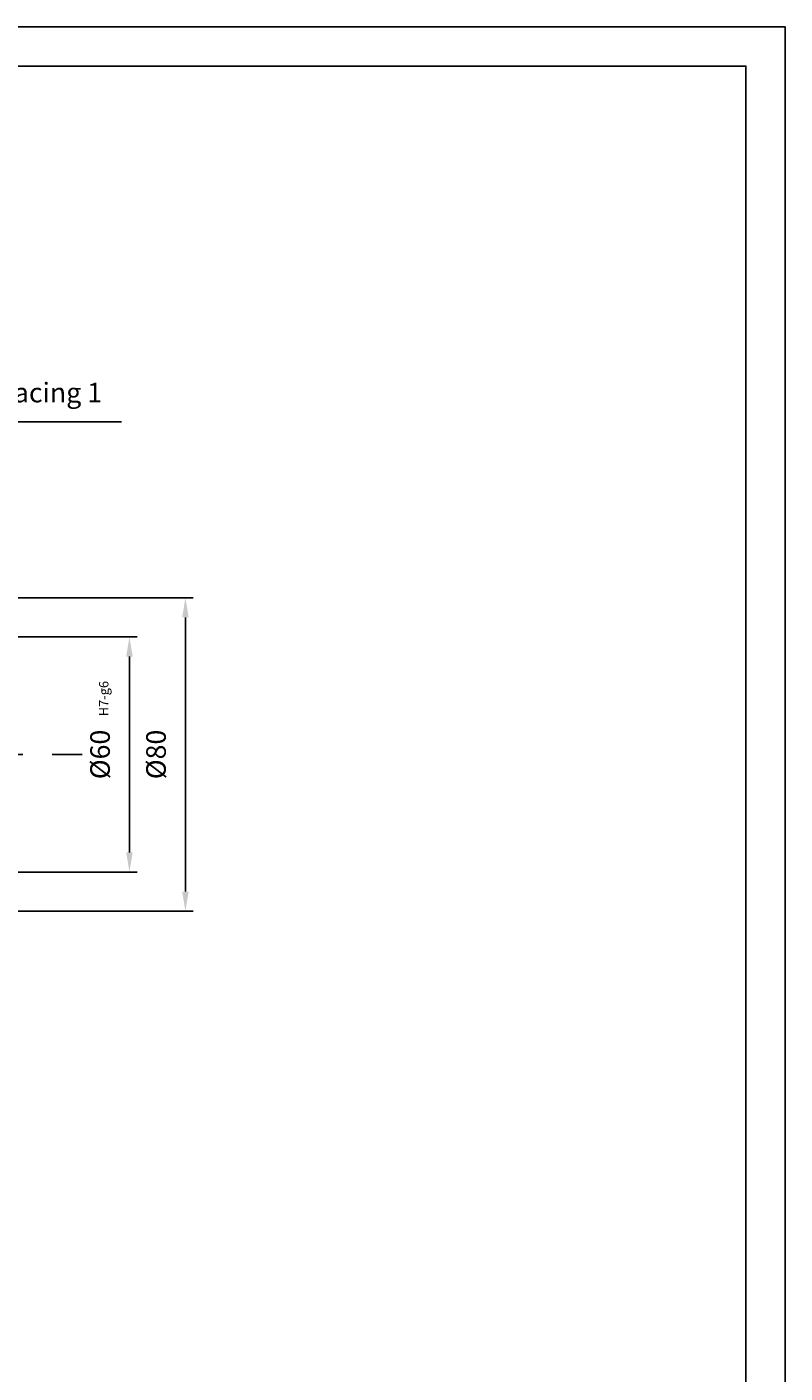
# Model space of a CAD drawing. Extents: x 8432 to 9620, y -784 to 56.
# Drawn here: x 9427 to 9620, y -287 to 56 of the extents above; entities that cross this region are included whole.
import ezdxf
from ezdxf.enums import TextEntityAlignment as Align

# ---------------------------------------------------------------- set-up
doc = ezdxf.new("R2010")
doc.units = 0
doc.header["$LTSCALE"] = 100
doc.header["$MEASUREMENT"] = 0
doc.linetypes.add('CENTER', pattern=[0.6, 0.375, -0.075, 0.075, -0.075])
doc.layers.get('0').update_dxf_attribs({"linetype": 'CONTINUOUS'})
doc.layers.get('DEFPOINTS').update_dxf_attribs({"linetype": 'CONTINUOUS'})
doc.styles.get("Standard").update_dxf_attribs({"font": 'romans.shx'})
doc.dimstyles.get("Standard").update_dxf_attribs({"dimtxt": 0.18, "dimasz": 0.18, "dimexe": 0.18, "dimexo": 0.0625, "dimgap": 0.09, "dimtad": 0, "dimtih": 1, "dimtoh": 1, "dimdec": 4, "dimzin": 0, "dimtxsty": 'STANDARD', "dimcen": 0.09, "dimazin": 3, "dimtfac": 1, "dimtdec": 4, "dimtofl": 0, "dimtmove": 0, "dimatfit": 3, "dimtolj": 1, "dimtzin": 0})

# ---------------------------------------------------------------- blocks, each defined once
blk = doc.blocks.new('*D9')
at = {"color": 1, "linetype": 'BYBLOCK'}
for p, q in [((9380.71, -44.38), (9375.71, -44.38)), ((9385.71, -77.26), (9385.71, -42.38)), ((9385.71, -44.38), (9386.71, -44.38)), ((9386.71, -62.08), (9386.71, -42.38)), ((9391.71, -44.38), (9396.71, -44.38)), ((9396.71, -44.38), (9450.9, -44.38))]:
    blk.add_line(p, q, dxfattribs=at)
for points in [[(9380.71, -43.54), (9380.71, -45.21), (9385.71, -44.38)], [(9391.71, -43.54), (9391.71, -45.21), (9386.71, -44.38)]]:
    blk.add_solid(points, dxfattribs=at)
at = {"layer": 'DEFPOINTS', "color": 0, "linetype": 'BYBLOCK'}
for p in [(9386.71, -44.38), (9386.71, -64.08), (9385.71, -79.26)]:
    blk.add_point(p, dxfattribs=at)
at = {"color": 1, "linetype": 'BYBLOCK'}
blk.add_text('Spot facing 1', height=5, dxfattribs=at).set_placement((9425.31, -39.38), align=Align.CENTER)
blk = doc.blocks.new('*D13')
at = {"color": 1, "linetype": 'BYBLOCK'}
for p, q in [((9400.71, -89.26), (9469.21, -89.26)), ((9467.21, -94.26), (9467.21, -164.26)), ((9400.71, -169.26), (9469.21, -169.26))]:
    blk.add_line(p, q, dxfattribs=at)
for points in [[(9466.38, -94.26), (9468.04, -94.26), (9467.21, -89.26)], [(9466.38, -164.26), (9468.04, -164.26), (9467.21, -169.26)]]:
    blk.add_solid(points, dxfattribs=at)
at = {"layer": 'DEFPOINTS', "color": 0, "linetype": 'BYBLOCK'}
for p in [(9398.71, -89.26), (9398.71, -169.26), (9467.21, -169.26)]:
    blk.add_point(p, dxfattribs=at)
at = {"color": 1, "linetype": 'BYBLOCK'}
blk.add_text('%%c80', height=5, rotation=90, dxfattribs=at).set_placement((9462.21, -129.26), align=Align.CENTER)
blk = doc.blocks.new('*D14')
at = {"color": 1, "linetype": 'BYBLOCK'}
for p, q in [((9387.71, -99.26), (9454.92, -99.26)), ((9452.92, -154.26), (9452.92, -104.26)), ((9387.71, -159.26), (9454.92, -159.26))]:
    blk.add_line(p, q, dxfattribs=at)
for points in [[(9452.09, -104.26), (9453.75, -104.26), (9452.92, -99.26)], [(9452.09, -154.26), (9453.75, -154.26), (9452.92, -159.26)]]:
    blk.add_solid(points, dxfattribs=at)
at = {"layer": 'DEFPOINTS', "color": 0, "linetype": 'BYBLOCK'}
for p in [(9385.71, -99.26), (9452.92, -99.26), (9385.71, -159.26)]:
    blk.add_point(p, dxfattribs=at)
at = {"color": 1, "linetype": 'BYBLOCK'}
blk.add_text('%%c60', height=5, rotation=90, dxfattribs=at).set_placement((9447.92, -129.26), align=Align.CENTER)

msp = doc.modelspace()

# ---------------------------------------------------------------- linework, layer by layer
at = {"color": 3, "linetype": 'CENTER'}
msp.add_line((9193.17071, -129.25752), (9440.89304, -129.25752), dxfattribs=at)
at = {"color": 1, "linetype": 'CONTINUOUS'}
msp.add_lwpolyline([(8432.27867, -783.53557), (8432.27867, 56.46443), (9620.27867, 56.46443), (9620.27867, -783.53557)], close=True, dxfattribs=at)
at = {"color": 7, "linetype": 'CONTINUOUS'}
msp.add_lwpolyline([(8442.27867, -773.53557), (8442.27867, 46.46443), (9610.27867, 46.46443), (9610.27867, -773.53557)], close=True, dxfattribs=at)

# ---------------------------------------------------------------- texts
at = {"color": 3, "linetype": 'CONTINUOUS'}
msp.add_text('H7-g6', height=2.4, rotation=90, dxfattribs=at).set_placement((9446.67908, -114.99665), align=Align.MIDDLE)

# ---------------------------------------------------------------- dimensions: what is measured, and where the dimension line sits
at = {"color": 7, "linetype": 'CONTINUOUS'}
dim = msp.add_linear_dim(base=(9386.71234, -44.37516), p1=(9385.71234, -79.25752), p2=(9386.71234, -64.08496), text='Spot facing 1', dimstyle='Standard', dxfattribs=at)
dim.commit()
dim.dimension.update_dxf_attribs({"geometry": '*D9', "text_midpoint": (9425.30758, -39.37516)})
for base, p1, p2, text, picture, middle in [((9467.21106, -169.25752), (9398.71375, -89.25752), (9398.71375, -169.25752), '%%c80', '*D13', (9462.21106, -129.25752)), ((9452.92107, -99.25752), (9385.71375, -159.25752), (9385.71375, -99.25752), '%%c60', '*D14', (9447.92107, -129.25752))]:
    dim = msp.add_linear_dim(base=base, p1=p1, p2=p2, angle=90, text=text, dimstyle='Standard', dxfattribs=at)
    dim.commit()
    dim.dimension.update_dxf_attribs({"geometry": picture, "text_midpoint": middle})

doc.saveas('drawing.dxf')
